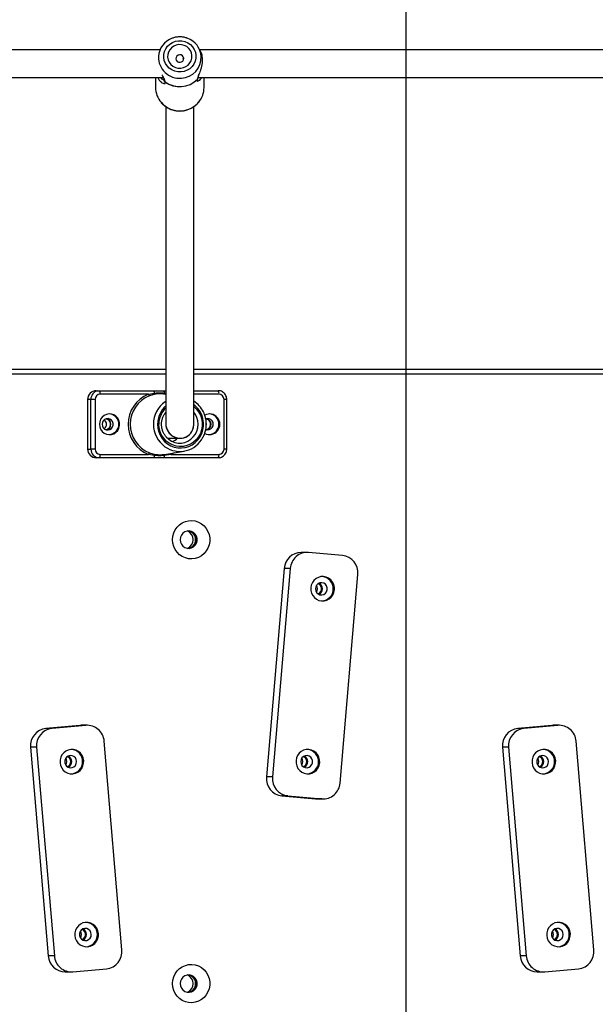
# Model space of a CAD drawing. Units: millimetres. Extents: x 21460 to 30564, y 40910 to 47803.
# Drawn here: x 25986 to 26316, y 45362 to 45926 of the extents above; entities that cross this region are included whole.
import ezdxf

# ---------------------------------------------------------------- set-up
doc = ezdxf.new("R2010")
doc.units = ezdxf.units.MM
doc.header["$LTSCALE"] = 200
doc.layers.add('WYLEWKI_BETONOWE', color=52, linetype='Continuous')

msp = doc.modelspace()

# ---------------------------------------------------------------- linework, layer by layer
at = {"color": 7, "linetype": 'Continuous', "lineweight": 25}
for p, q in [((26066.94, 45910.01), (26066.13, 45908.62)), ((26088.99, 45908.8), (26088.28, 45910.01)), ((26066.17, 45908.7), (25797.18, 45908.7)), ((26357.97, 45908.7), (26089.04, 45908.7)), ((25796.2, 45892.7), (26068.09, 45892.7)), ((26063.71, 45892.7), (26063.71, 45887.06)), ((26088.05, 45892.7), (26359.92, 45892.7)), ((26091.51, 45887.06), (26091.51, 45892.7)), ((26069.59, 45876.09), (26069.59, 45694.3)), ((26085.59, 45693.8), (26085.59, 45876.05)), ((25793.77, 45725.7), (26069.59, 45725.7)), ((26085.59, 45725.7), (26361.42, 45725.7)), ((26029.63, 45713.3), (26031.49, 45713.3)), ((26030.58, 45713.21), (26031.49, 45713.3)), ((26031.49, 45713.3), (26062.67, 45713.3)), ((26068.4, 45713.3), (26069.59, 45713.3)), ((26085.59, 45713.3), (26099.58, 45713.3)), ((26024.77, 45708.3), (26024.77, 45679.8)), ((26026.63, 45708.3), (26024.77, 45708.3)), ((26026.63, 45679.8), (26026.63, 45708.3)), ((26029.04, 45708.3), (26026.63, 45708.3)), ((26029.04, 45708.3), (26029.04, 45679.8)), ((26059.6, 45711.3), (26031.95, 45711.3)), ((26059.6, 45711.3), (26063.11, 45711.95)), ((26063.47, 45711.29), (26060.17, 45710.36)), ((26069.59, 45711.17), (26068.93, 45711.29)), ((26102.96, 45679.8), (26102.96, 45708.3)), ((26104.5, 45679.8), (26104.5, 45708.3)), ((26070.54, 45686.05), (26077.84, 45686.05)), ((26024.77, 45679.8), (26026.63, 45679.8)), ((26029.04, 45679.8), (26026.63, 45679.8)), ((26068.93, 45676.81), (26080.06, 45678.68)), ((26031.49, 45674.8), (26029.63, 45674.8)), ((26062.67, 45674.8), (26031.49, 45674.8)), ((26031.95, 45676.8), (26059.6, 45676.8)), ((26063.11, 45676.14), (26059.6, 45676.8)), ((26060.17, 45677.73), (26063.47, 45676.8)), ((26099.58, 45674.8), (26068.4, 45674.8)), ((26072.4, 45676.8), (26068.84, 45676.14)), ((26072.4, 45676.8), (26100.05, 45676.8)), ((26100.49, 45674.88), (26099.58, 45674.8)), ((26150.62, 45620.61), (26147.14, 45620.61)), ((26170.85, 45618.83), (26151.47, 45620.57)), ((26137.45, 45611.48), (26127.28, 45491.94)), ((26140.93, 45611.48), (26130.76, 45491.94)), ((26140.93, 45611.48), (26137.45, 45611.48)), ((26159.36, 45606.75), (26159.11, 45606.77)), ((26169.52, 45488.45), (26179.69, 45607.99)), ((26020.25, 45521.49), (26000.87, 45519.75)), ((26023.73, 45521.49), (26004.35, 45519.75)), ((26021.1, 45521.53), (26020.25, 45521.49)), ((26023.73, 45521.49), (26020.25, 45521.49)), ((26024.58, 45521.53), (26021.1, 45521.53)), ((26290.84, 45521.49), (26271.46, 45519.75)), ((26294.32, 45521.49), (26274.94, 45519.75)), ((26291.69, 45521.53), (26290.84, 45521.49)), ((26294.32, 45521.49), (26290.84, 45521.49)), ((26295.17, 45521.53), (26291.69, 45521.53)), ((26004.35, 45519.75), (26000.87, 45519.75)), ((26274.94, 45519.75), (26271.46, 45519.75)), ((26044.44, 45392.86), (26034.27, 45512.4)), ((26315.03, 45392.86), (26304.86, 45512.4)), ((25995.51, 45508.91), (25992.03, 45508.91)), ((25992.03, 45508.91), (26002.2, 45389.37)), ((25995.51, 45508.91), (26005.68, 45389.37)), ((26150.93, 45507.67), (26150.68, 45507.69)), ((26266.1, 45508.91), (26262.62, 45508.91)), ((26262.62, 45508.91), (26272.79, 45389.37)), ((26266.1, 45508.91), (26276.27, 45389.37)), ((26130.76, 45491.94), (26127.28, 45491.94)), ((26139.6, 45481.1), (26136.12, 45481.1)), ((26136.12, 45481.1), (26155.5, 45479.36)), ((26139.6, 45481.1), (26158.98, 45479.36)), ((26158.98, 45479.36), (26155.5, 45479.36)), ((26155.5, 45479.36), (26156.35, 45479.32)), ((26156.35, 45479.32), (26159.83, 45479.32)), ((26005.68, 45389.37), (26002.2, 45389.37)), ((26276.27, 45389.37), (26272.79, 45389.37)), ((26011.89, 45380.24), (26015.37, 45380.24)), ((26016.22, 45380.28), (26035.6, 45382.02)), ((26282.48, 45380.24), (26285.96, 45380.24)), ((26286.81, 45380.28), (26306.19, 45382.02))]:
    msp.add_line(p, q, dxfattribs=at)
at = {"color": 1, "linetype": 'Continuous', "lineweight": 25}
for p, q in [((26069.59, 45722.7), (25793.77, 45722.7)), ((26361.42, 45722.7), (26085.59, 45722.7)), ((26068.84, 45711.95), (26069.59, 45711.81)), ((26100.05, 45711.3), (26085.59, 45711.3)), ((26104.5, 45708.3), (26102.96, 45708.3)), ((26104.5, 45679.8), (26102.96, 45679.8)), ((26074.4, 45677.72), (26072.4, 45676.8))]:
    msp.add_line(p, q, dxfattribs=at)
at = {"color": 7, "linetype": 'Continuous', "lineweight": 25, "flags": 128}
for points in [[(26076.92, 45913.81), (26078.74, 45913.77), (26080.51, 45913.39), (26082.17, 45912.68), (26083.66, 45911.67), (26084.91, 45910.4), (26085.89, 45908.92), (26086.54, 45907.29), (26086.86, 45905.56), (26086.81, 45903.81), (26086.42, 45902.09), (26085.68, 45900.49), (26084.64, 45899.05), (26083.32, 45897.84), (26081.79, 45896.9), (26080.09, 45896.27), (26078.3, 45895.97), (26076.49, 45896.01), (26074.71, 45896.39), (26073.05, 45897.1), (26071.56, 45898.11), (26070.31, 45899.38), (26069.33, 45900.86), (26068.68, 45902.49), (26068.36, 45904.22), (26068.41, 45905.98), (26068.8, 45907.69), (26069.54, 45909.29), (26070.58, 45910.73), (26071.9, 45911.94), (26073.43, 45912.88), (26075.13, 45913.51), (26076.92, 45913.81)], [(26077.09, 45911.63), (26075.55, 45911.35), (26074.11, 45910.74), (26072.85, 45909.84), (26071.83, 45908.7), (26071.09, 45907.36), (26070.69, 45905.9), (26070.63, 45904.39), (26070.92, 45902.9), (26071.55, 45901.51), (26072.48, 45900.3), (26073.67, 45899.31), (26075.05, 45898.6), (26076.57, 45898.21), (26078.13, 45898.15), (26079.67, 45898.44), (26081.11, 45899.04), (26082.37, 45899.94), (26083.39, 45901.09), (26084.13, 45902.42), (26084.53, 45903.88), (26084.59, 45905.4), (26084.3, 45906.88), (26083.67, 45908.27), (26082.74, 45909.49), (26081.55, 45910.47), (26080.17, 45911.18), (26078.65, 45911.57), (26077.09, 45911.63)], [(26077.44, 45905.81), (26076.6, 45905.58), (26075.91, 45905.06), (26075.47, 45904.32), (26075.37, 45903.48), (26075.6, 45902.67), (26076.14, 45902), (26076.91, 45901.58), (26077.78, 45901.48), (26078.62, 45901.71), (26079.32, 45902.23), (26079.75, 45902.97), (26079.85, 45903.81), (26079.62, 45904.62), (26079.08, 45905.29), (26078.31, 45905.71), (26077.44, 45905.81)], [(26069.17, 45706.98), (26069.38, 45707.12), (26069.59, 45707.26)], [(26069.7, 45686.92), (26069.83, 45686.77), (26071.26, 45685.43), (26072.91, 45684.38), (26074.72, 45683.66), (26076.62, 45683.29), (26078.56, 45683.29), (26080.47, 45683.66), (26082.28, 45684.38), (26083.92, 45685.43), (26085.36, 45686.77), (26086.53, 45688.36), (26087.39, 45690.14), (26087.92, 45692.06), (26088.1, 45694.05), (26087.92, 45696.03), (26087.39, 45697.95), (26086.53, 45699.73), (26085.59, 45701.05)], [(26031.52, 45694.05), (26031.7, 45692.57), (26032.23, 45691.18), (26033.08, 45689.97), (26034.2, 45689.02), (26035.52, 45688.39), (26036.94, 45688.11), (26038.39, 45688.2), (26039.77, 45688.66), (26040.99, 45689.46), (26041.99, 45690.55), (26042.69, 45691.86), (26043.05, 45693.3), (26043.05, 45694.79), (26042.69, 45696.24), (26041.99, 45697.54), (26040.99, 45698.63), (26039.77, 45699.43), (26038.39, 45699.89), (26036.94, 45699.98), (26035.52, 45699.7), (26034.2, 45699.07), (26033.08, 45698.12), (26032.23, 45696.91), (26031.7, 45695.53), (26031.52, 45694.05)], [(26033.05, 45694.05), (26033.22, 45692.99), (26033.72, 45692.05), (26034.48, 45691.33), (26035.44, 45690.9), (26036.48, 45690.81), (26037.48, 45691.07), (26038.36, 45691.66), (26038.99, 45692.5), (26039.33, 45693.51), (26039.33, 45694.58), (26038.99, 45695.59), (26038.36, 45696.44), (26037.48, 45697.02), (26036.48, 45697.29), (26035.44, 45697.2), (26034.48, 45696.77), (26033.72, 45696.04), (26033.22, 45695.1), (26033.05, 45694.05)], [(26092.98, 45694.05), (26092.8, 45695.07), (26092.76, 45695.17)], [(26092.8, 45693.01), (26092.8, 45693.02), (26092.98, 45694.05)], [(26073.42, 45627.9), (26073.59, 45629.86), (26074.1, 45631.76), (26074.94, 45633.54), (26076.06, 45635.13), (26077.45, 45636.5), (26079.05, 45637.58), (26080.81, 45638.36), (26082.68, 45638.8), (26084.6, 45638.89), (26086.5, 45638.62), (26088.33, 45638.01), (26090.02, 45637.08), (26091.52, 45635.85), (26092.78, 45634.36), (26093.76, 45632.67), (26094.44, 45630.82), (26094.78, 45628.88), (26094.78, 45626.91), (26094.44, 45624.97), (26093.76, 45623.12), (26092.78, 45621.43), (26091.52, 45619.95), (26090.02, 45618.72), (26088.33, 45617.78), (26086.5, 45617.17), (26084.6, 45616.91), (26082.68, 45617), (26080.81, 45617.43), (26079.05, 45618.21), (26077.45, 45619.3), (26076.06, 45620.66), (26074.94, 45622.25), (26074.1, 45624.03), (26073.59, 45625.93), (26073.42, 45627.9)], [(26077.87, 45627.9), (26078.05, 45626.55), (26078.57, 45625.3), (26079.41, 45624.24), (26080.49, 45623.46), (26081.74, 45623), (26083.06, 45622.91), (26084.36, 45623.18), (26085.53, 45623.81), (26086.5, 45624.74), (26087.19, 45625.9), (26087.55, 45627.22), (26087.55, 45628.58), (26087.19, 45629.89), (26086.5, 45631.05), (26085.53, 45631.98), (26084.36, 45632.61), (26083.06, 45632.88), (26081.74, 45632.79), (26080.49, 45632.34), (26079.41, 45631.55), (26078.57, 45630.49), (26078.05, 45629.25), (26077.87, 45627.9)], [(26160.06, 45606.75), (26158.53, 45606.71), (26157.05, 45606.32), (26155.7, 45605.61), (26154.53, 45604.6), (26153.61, 45603.35), (26152.98, 45601.92), (26152.68, 45600.39), (26152.72, 45598.82), (26153.09, 45597.3), (26153.79, 45595.9), (26154.77, 45594.7), (26155.98, 45593.76), (26157.37, 45593.11), (26158.87, 45592.8), (26160.39, 45592.84), (26161.87, 45593.23), (26163.23, 45593.94), (26164.4, 45594.95), (26165.32, 45596.2), (26165.94, 45597.63), (26166.25, 45599.17), (26166.21, 45600.73), (26165.83, 45602.25), (26165.14, 45603.65), (26164.16, 45604.85), (26162.94, 45605.79), (26161.55, 45606.44), (26160.06, 45606.75)], [(26159.06, 45603.26), (26157.95, 45603.17), (26156.92, 45602.71), (26156.09, 45601.94), (26155.55, 45600.93), (26155.36, 45599.79), (26155.54, 45598.65), (26156.07, 45597.64), (26156.89, 45596.85), (26157.92, 45596.39), (26159.03, 45596.29), (26160.12, 45596.56), (26161.06, 45597.19), (26161.75, 45598.1), (26162.12, 45599.18), (26162.13, 45600.34), (26161.77, 45601.43), (26161.08, 45602.34), (26160.15, 45602.97), (26159.06, 45603.26)], [(26156.58, 45599.78), (26156.41, 45600.8), (26155.92, 45601.69)], [(26155.92, 45597.86), (26156.41, 45598.75), (26156.58, 45599.78)], [(26015.14, 45507.67), (26013.65, 45507.36), (26012.26, 45506.71), (26011.04, 45505.77), (26010.06, 45504.57), (26009.37, 45503.17), (26008.99, 45501.65), (26008.95, 45500.09), (26009.25, 45498.55), (26009.88, 45497.12), (26010.8, 45495.87), (26011.97, 45494.86), (26013.33, 45494.15), (26014.8, 45493.76), (26016.33, 45493.72), (26017.82, 45494.03), (26019.21, 45494.68), (26020.43, 45495.62), (26021.41, 45496.83), (26022.1, 45498.22), (26022.48, 45499.74), (26022.52, 45501.31), (26022.22, 45502.84), (26021.59, 45504.27), (26020.67, 45505.52), (26019.5, 45506.53), (26018.14, 45507.24), (26016.67, 45507.63), (26015.14, 45507.67)], [(26014.74, 45504.18), (26013.66, 45503.89), (26012.72, 45503.26), (26012.04, 45502.35), (26011.68, 45501.26), (26011.68, 45500.1), (26012.05, 45499.02), (26012.74, 45498.11), (26013.69, 45497.48), (26014.77, 45497.21), (26015.89, 45497.31), (26016.91, 45497.77), (26017.74, 45498.56), (26018.26, 45499.57), (26018.44, 45500.71), (26018.25, 45501.85), (26017.72, 45502.86), (26016.89, 45503.63), (26015.86, 45504.09), (26014.74, 45504.18)], [(26151.62, 45507.67), (26150.1, 45507.63), (26148.62, 45507.24), (26147.27, 45506.53), (26146.1, 45505.52), (26145.18, 45504.27), (26144.55, 45502.84), (26144.25, 45501.31), (26144.29, 45499.74), (26144.66, 45498.22), (26145.36, 45496.83), (26146.34, 45495.62), (26147.55, 45494.68), (26148.94, 45494.03), (26150.44, 45493.72), (26151.96, 45493.76), (26153.44, 45494.15), (26154.8, 45494.86), (26155.96, 45495.87), (26156.88, 45497.12), (26157.51, 45498.55), (26157.81, 45500.09), (26157.78, 45501.65), (26157.4, 45503.17), (26156.7, 45504.57), (26155.72, 45505.77), (26154.51, 45506.71), (26153.12, 45507.36), (26151.62, 45507.67)], [(26150.63, 45504.18), (26149.51, 45504.09), (26148.49, 45503.63), (26147.66, 45502.86), (26147.12, 45501.85), (26146.93, 45500.71), (26147.11, 45499.57), (26147.64, 45498.56), (26148.46, 45497.77), (26149.48, 45497.31), (26150.6, 45497.21), (26151.69, 45497.48), (26152.63, 45498.11), (26153.32, 45499.02), (26153.69, 45500.1), (26153.7, 45501.26), (26153.34, 45502.35), (26152.65, 45503.26), (26151.72, 45503.89), (26150.63, 45504.18)], [(26285.73, 45507.67), (26284.24, 45507.36), (26282.85, 45506.71), (26281.63, 45505.77), (26280.65, 45504.57), (26279.96, 45503.17), (26279.58, 45501.65), (26279.54, 45500.09), (26279.85, 45498.55), (26280.47, 45497.12), (26281.39, 45495.87), (26282.56, 45494.86), (26283.92, 45494.15), (26285.4, 45493.76), (26286.92, 45493.72), (26288.41, 45494.03), (26289.8, 45494.68), (26291.02, 45495.62), (26292, 45496.83), (26292.7, 45498.22), (26293.07, 45499.74), (26293.11, 45501.31), (26292.81, 45502.84), (26292.18, 45504.27), (26291.26, 45505.52), (26290.09, 45506.53), (26288.74, 45507.24), (26287.26, 45507.63), (26285.73, 45507.67)], [(26285.33, 45504.18), (26284.25, 45503.89), (26283.31, 45503.26), (26282.63, 45502.35), (26282.27, 45501.26), (26282.28, 45500.1), (26282.64, 45499.02), (26283.34, 45498.11), (26284.28, 45497.48), (26285.37, 45497.21), (26286.48, 45497.31), (26287.51, 45497.77), (26288.33, 45498.56), (26288.86, 45499.57), (26289.04, 45500.71), (26288.85, 45501.85), (26288.31, 45502.86), (26287.48, 45503.63), (26286.45, 45504.09), (26285.33, 45504.18)], [(26012.86, 45500.7), (26012.68, 45501.72), (26012.19, 45502.61)], [(26012.19, 45498.78), (26012.68, 45499.67), (26012.86, 45500.7)], [(26148.15, 45500.7), (26147.98, 45501.72), (26147.48, 45502.61)], [(26147.48, 45498.78), (26147.98, 45499.67), (26148.15, 45500.7)], [(26283.45, 45500.7), (26283.27, 45501.72), (26282.78, 45502.61)], [(26282.78, 45498.78), (26283.27, 45499.67), (26283.45, 45500.7)], [(26023.57, 45408.59), (26022.08, 45408.28), (26020.69, 45407.64), (26019.47, 45406.69), (26018.49, 45405.49), (26017.8, 45404.09), (26017.42, 45402.57), (26017.38, 45401.01), (26017.69, 45399.47), (26018.31, 45398.04), (26019.23, 45396.79), (26020.4, 45395.78), (26021.76, 45395.07), (26023.24, 45394.68), (26024.76, 45394.64), (26026.25, 45394.95), (26027.64, 45395.6), (26028.86, 45396.55), (26029.84, 45397.75), (26030.54, 45399.14), (26030.91, 45400.66), (26030.95, 45402.23), (26030.65, 45403.76), (26030.02, 45405.19), (26029.1, 45406.44), (26027.93, 45407.45), (26026.58, 45408.16), (26025.1, 45408.55), (26023.57, 45408.59)], [(26294.17, 45408.59), (26292.67, 45408.28), (26291.28, 45407.64), (26290.07, 45406.69), (26289.09, 45405.49), (26288.39, 45404.09), (26288.01, 45402.57), (26287.98, 45401.01), (26288.28, 45399.47), (26288.9, 45398.04), (26289.83, 45396.79), (26290.99, 45395.78), (26292.35, 45395.07), (26293.83, 45394.68), (26295.35, 45394.64), (26296.85, 45394.95), (26298.24, 45395.6), (26299.45, 45396.55), (26300.43, 45397.75), (26301.13, 45399.14), (26301.5, 45400.66), (26301.54, 45402.23), (26301.24, 45403.76), (26300.61, 45405.19), (26299.69, 45406.44), (26298.52, 45407.45), (26297.17, 45408.16), (26295.69, 45408.55), (26294.17, 45408.59)], [(26023.17, 45405.1), (26022.09, 45404.82), (26021.15, 45404.18), (26020.47, 45403.27), (26020.11, 45402.18), (26020.12, 45401.03), (26020.48, 45399.94), (26021.18, 45399.03), (26022.12, 45398.41), (26023.21, 45398.13), (26024.32, 45398.23), (26025.35, 45398.7), (26026.17, 45399.48), (26026.7, 45400.5), (26026.88, 45401.63), (26026.69, 45402.77), (26026.15, 45403.78), (26025.32, 45404.56), (26024.29, 45405.01), (26023.17, 45405.1)], [(26021.29, 45401.62), (26021.11, 45402.64), (26020.62, 45403.53)], [(26293.77, 45405.1), (26292.68, 45404.82), (26291.75, 45404.18), (26291.06, 45403.27), (26290.7, 45402.18), (26290.71, 45401.03), (26291.08, 45399.94), (26291.77, 45399.03), (26292.71, 45398.41), (26293.8, 45398.13), (26294.91, 45398.23), (26295.94, 45398.7), (26296.76, 45399.48), (26297.29, 45400.5), (26297.47, 45401.63), (26297.28, 45402.77), (26296.74, 45403.78), (26295.91, 45404.56), (26294.88, 45405.01), (26293.77, 45405.1)], [(26291.88, 45401.62), (26291.7, 45402.64), (26291.21, 45403.53)], [(26020.62, 45399.71), (26021.11, 45400.59), (26021.29, 45401.62)], [(26291.21, 45399.71), (26291.7, 45400.59), (26291.88, 45401.62)], [(26073.42, 45373.5), (26073.59, 45375.46), (26074.1, 45377.36), (26074.94, 45379.14), (26076.06, 45380.73), (26077.45, 45382.1), (26079.05, 45383.18), (26080.81, 45383.96), (26082.68, 45384.4), (26084.6, 45384.49), (26086.5, 45384.22), (26088.33, 45383.61), (26090.02, 45382.68), (26091.52, 45381.45), (26092.78, 45379.96), (26093.76, 45378.27), (26094.44, 45376.42), (26094.78, 45374.48), (26094.78, 45372.51), (26094.44, 45370.57), (26093.76, 45368.72), (26092.78, 45367.03), (26091.52, 45365.55), (26090.02, 45364.32), (26088.33, 45363.38), (26086.5, 45362.77), (26084.6, 45362.51), (26082.68, 45362.6), (26080.81, 45363.03), (26079.05, 45363.81), (26077.45, 45364.9), (26076.06, 45366.26), (26074.94, 45367.85), (26074.1, 45369.63), (26073.59, 45371.53), (26073.42, 45373.5)], [(26077.87, 45373.5), (26078.05, 45372.15), (26078.57, 45370.9), (26079.41, 45369.84), (26080.49, 45369.06), (26081.74, 45368.6), (26083.06, 45368.51), (26084.36, 45368.78), (26085.53, 45369.41), (26086.5, 45370.34), (26087.19, 45371.5), (26087.55, 45372.82), (26087.55, 45374.18), (26087.19, 45375.49), (26086.5, 45376.65), (26085.53, 45377.58), (26084.36, 45378.21), (26083.06, 45378.48), (26081.74, 45378.39), (26080.49, 45377.94), (26079.41, 45377.15), (26078.57, 45376.09), (26078.05, 45374.85), (26077.87, 45373.5)]]:
    msp.add_lwpolyline(points, dxfattribs=at)
at = {"color": 1, "linetype": 'Continuous', "lineweight": 25, "flags": 128}
for points in [[(26064.85, 45694.05), (26065.02, 45691.87), (26065.53, 45689.75), (26066.36, 45687.74), (26067.5, 45685.89), (26068.91, 45684.26), (26070.56, 45682.87), (26072.4, 45681.78), (26074.38, 45681.01), (26076.46, 45680.57), (26078.59, 45680.48), (26080.7, 45680.75), (26082.74, 45681.35), (26084.66, 45682.29), (26086.41, 45683.53), (26087.94, 45685.04), (26089.22, 45686.79), (26090.21, 45688.73), (26090.88, 45690.8), (26091.22, 45692.95), (26091.22, 45695.14), (26090.88, 45697.29), (26090.21, 45699.37), (26089.22, 45701.3), (26087.94, 45703.05), (26086.41, 45704.56), (26085.59, 45705.19)], [(26085.59, 45704.24), (26087.05, 45702.9), (26088.37, 45701.21), (26089.4, 45699.32), (26090.11, 45697.27), (26090.46, 45695.13), (26090.46, 45692.96), (26090.11, 45690.82), (26089.4, 45688.77), (26088.37, 45686.88), (26087.05, 45685.19), (26085.46, 45683.75), (26083.66, 45682.62), (26081.7, 45681.81), (26079.64, 45681.35), (26077.53, 45681.26), (26075.43, 45681.53), (26073.41, 45682.17), (26071.53, 45683.15), (26069.83, 45684.44), (26068.37, 45686), (26067.19, 45687.8), (26066.32, 45689.78), (26065.78, 45691.88), (26065.61, 45694.05), (26065.61, 45694.05)]]:
    msp.add_lwpolyline(points, dxfattribs=at)
at = {"color": 7, "linetype": 'Continuous', "lineweight": 25}
for centre, radius, start, end in [((26077.2, 45904.09), 11.85, 109.4414, 176.7176), ((26078.02, 45904.09), 11.84, 3.3117, 70.7462), ((26069.68, 45891.12), 1, 184.1567, 208.0737), ((26077.6, 45901.8), 14.24, 233.1961, 315.0751), ((26077.6, 45901.77), 14.25, 233.1956, 315.0757), ((26069.26, 45890.35), 0.19, 166.3252, 178.8967), ((26087.54, 45891.7), 0.155, 1.2543, 16.4787), ((26086.97, 45892.37), 1, 336.7518, 358.8932), ((26076.85, 45887.1), 13.14, 180.1465, 220.5629), ((26078.4, 45887.09), 13.11, 320.1518, 359.9024), ((26029.7, 45708.36), 4.93, 90.8028, 180.78), ((26029.45, 45711.77), 2.55, 349.2973, 36.8109), ((26061.49, 45712.17), 1.63, 352.3248, 43.7634), ((26067.22, 45712.17), 1.63, 352.3416, 43.7467), ((26097.54, 45711.77), 2.55, 349.2973, 36.8109), ((26032, 45708.34), 2.96, 90.8037, 180.7793), ((26066.62, 45694.05), 18.63, 112.1626, 247.8374), ((26066.81, 45694.05), 17.62, 112.1619, 247.8381), ((26061.35, 45711.72), 1.8, 193.6884, 229.0792), ((26064.01, 45712.02), 0.909, 184.4933, 233.5063), ((26069.73, 45711.69), 0.921, 163.72, 205.8292), ((26077.29, 45694.3), 15.41, 26.238, 57.3862), ((26100, 45708.34), 2.96, 359.2183, 89.1986), ((26032.57, 45694.06), 3.02, 359.7295, 56.5017), ((26034.95, 45694.09), 2.95, 359.0648, 89.3524), ((26034.9, 45694.05), 3.26, 282.4184, 77.5816), ((26036.71, 45694.05), 5.96, 273.49, 86.51), ((26094.67, 45694.05), 5.9, 241.7954, 118.0419), ((26092.34, 45694.09), 2.95, 359.0648, 89.3524), ((26093.58, 45694.05), 3.23, 250.2474, 110.0515), ((26092.29, 45694.05), 3.26, 282.4184, 77.5816), ((26094.1, 45694.05), 5.96, 273.4913, 86.5087), ((26032.57, 45694.03), 3.02, 303.4983, 0.2705), ((26034.94, 45694), 2.96, 270.7777, 0.8054), ((26092.34, 45694), 2.96, 270.7777, 0.8054), ((26077.63, 45693.43), 14.94, 235.1746, 332.6826), ((26069.16, 45693.7), 10.47, 294.0222, 313.0416), ((26029.7, 45679.73), 4.93, 179.2201, 269.1969), ((26031.56, 45679.73), 4.93, 179.2201, 269.1969), ((26032, 45679.76), 2.96, 179.2207, 269.1963), ((26100, 45679.76), 2.96, 270.8014, 0.7817), ((26029.45, 45676.32), 2.55, 323.1899, 10.7021), ((26061.35, 45676.37), 1.8, 130.9208, 166.3116), ((26061.49, 45675.92), 1.63, 316.2376, 7.6742), ((26064.01, 45676.07), 0.909, 126.4904, 175.51), ((26067.22, 45675.92), 1.63, 316.2543, 7.6574), ((26069.73, 45676.4), 0.921, 154.1694, 196.2815), ((26097.54, 45676.32), 2.55, 323.1899, 10.7021), ((26079.8, 45627.9), 5.46, 293.806, 66.194), ((26081.73, 45627.96), 4.94, 359.2371, 83.7183), ((26081.73, 45627.83), 4.94, 276.2819, 0.7628), ((26147.26, 45610.78), 9.83, 90.6674, 175.911), ((26150.72, 45610.79), 9.81, 85.6073, 175.9552), ((26169.82, 45608.96), 9.92, 354.4173, 84.0275), ((26158.61, 45599.78), 7.01, 274.1322, 83.8519), ((26155.92, 45599.8), 2.99, 359.4645, 72.3267), ((26155.92, 45599.75), 2.99, 287.6734, 0.5353), ((26155.86, 45599.78), 3.53, 295.3403, 64.6597), ((26024.48, 45511.71), 9.81, 4.0443, 94.3929), ((26295.07, 45511.71), 9.81, 4.0446, 94.3928), ((26001.9, 45509.88), 9.92, 95.9719, 185.583), ((26005.38, 45509.88), 9.92, 95.9719, 185.583), ((26272.5, 45509.88), 9.92, 95.9724, 185.5824), ((26275.97, 45509.88), 9.92, 95.9724, 185.5824), ((26012.19, 45500.72), 2.99, 359.4623, 72.329), ((26012.13, 45500.7), 3.54, 295.3556, 64.6444), ((26014.88, 45500.7), 7.01, 274.1068, 85.8932), ((26147.48, 45500.72), 2.99, 359.4623, 72.329), ((26147.43, 45500.7), 3.53, 295.3397, 64.6603), ((26150.18, 45500.7), 7.01, 274.132, 83.8521), ((26282.78, 45500.72), 2.99, 359.4646, 72.3267), ((26282.73, 45500.7), 3.54, 295.3561, 64.6439), ((26285.48, 45500.7), 7.01, 274.107, 85.893), ((26012.19, 45500.67), 2.99, 287.671, 0.5377), ((26147.48, 45500.67), 2.99, 287.671, 0.5377), ((26282.78, 45500.67), 2.99, 287.6733, 0.5354), ((26137.15, 45490.97), 9.92, 174.4169, 264.0279), ((26140.63, 45490.97), 9.92, 174.4176, 264.0276), ((26159.73, 45489.14), 9.81, 265.6072, 355.9553), ((26023.32, 45401.62), 7.01, 274.1075, 85.8925), ((26293.91, 45401.62), 7.01, 274.1072, 85.8928), ((26020.62, 45401.65), 2.99, 359.4624, 72.3289), ((26020.57, 45401.62), 3.53, 295.3544, 64.6456), ((26291.21, 45401.65), 2.99, 359.4624, 72.3289), ((26291.16, 45401.62), 3.53, 295.355, 64.645), ((26020.62, 45401.59), 2.99, 287.671, 0.5378), ((26291.21, 45401.59), 2.99, 287.671, 0.5378), ((26034.57, 45391.89), 9.92, 275.9727, 5.5829), ((26305.16, 45391.89), 9.92, 275.9728, 5.5823), ((26012.01, 45390.07), 9.83, 184.0885, 269.3331), ((26015.47, 45390.06), 9.81, 184.0443, 274.3929), ((26282.6, 45390.07), 9.83, 184.0888, 269.3327), ((26286.06, 45390.06), 9.81, 184.0447, 274.3928), ((26079.84, 45373.54), 5.4, 359.5134, 66.4006), ((26081.73, 45373.56), 4.94, 359.2372, 83.7181), ((26079.83, 45373.46), 5.41, 293.6703, 0.4155), ((26081.73, 45373.43), 4.94, 276.2817, 0.7629)]:
    msp.add_arc(centre, radius, start, end, dxfattribs=at)
at = {"color": 1, "linetype": 'Continuous', "lineweight": 25}
for centre, radius, start, end in [((26077.42, 45904.42), 12.05, 178.378, 275.2508), ((26077.89, 45904.36), 11.96, 273.0299, 1.9691), ((26077.57, 45887.77), 14.12, 220.7499, 274.3882), ((26077.71, 45887.67), 14.02, 273.8475, 320.1175), ((26031.58, 45708.35), 4.96, 101.6912, 180.6737), ((26078.24, 45694.05), 15.8, 125.0629, 234.6296), ((26078.56, 45694.1), 13.71, 130.8571, 180.2078), ((26078.56, 45694.09), 12.95, 133.8012, 180.1735), ((26075.58, 45678.02), 3.4, 191.0627, 201.0001)]:
    msp.add_arc(centre, radius, start, end, dxfattribs=at)
at = {"color": 7, "linetype": 'Continuous', "lineweight": 25}
for start_param, end_param in [(0.76972, 3.07842), (0.76972, 3.911313), (3.07842, 3.911313)]:
    msp.add_ellipse((26077.59, 45694.05), major_axis=(-5.74, 5.74), ratio=0.969125, start_param=start_param, end_param=end_param, dxfattribs=at)
for points, knots in [([(26076.7, 45916.02), (26076.31, 45915.98), (26075.27, 45915.87), (26074.11, 45915.62), (26073.4, 45915.31), (26073.29, 45915.26)], [0, 0, 0, 0, 0.335254, 0.897953, 1, 1, 1, 1]), ([(26081.89, 45915.27), (26081.77, 45915.33), (26081.04, 45915.64), (26079.6, 45915.93), (26077.98, 45916.08), (26077.01, 45916.04), (26076.7, 45916.02)], [0, 0, 0, 0, 0.079492, 0.451819, 0.824661, 1, 1, 1, 1]), ([(26089.42, 45907.8), (26089.39, 45907.87), (26089.31, 45908.11), (26089.18, 45908.41), (26089.04, 45908.7), (26088.98, 45908.81), (26088.95, 45908.86)], [0, 0, 0, 0, 0.20389, 0.69639, 0.869362, 1, 1, 1, 1]), ([(26079.79, 45903.13), (26079.77, 45903.25), (26079.73, 45903.55), (26079.56, 45903.78), (26079.45, 45903.91)], [0, 0, 0, 0, 0.430114, 1, 1, 1, 1]), ([(26067.7, 45893.5), (26067.91, 45893.1), (26068.41, 45892.12), (26068.59, 45891.42), (26068.69, 45891.01)], [0, 0, 0, 0, 0.410157, 1, 1, 1, 1]), ([(26087.96, 45892.32), (26088.04, 45892.76), (26088.16, 45893.5), (26088.54, 45894.54), (26088.7, 45894.95)], [0, 0, 0, 0, 0.602725, 1, 1, 1, 1]), ([(26066.9, 45878.49), (26066.94, 45878.44), (26067.38, 45877.84), (26068.47, 45876.87), (26070.13, 45875.63), (26071.99, 45874.68), (26073.97, 45874), (26076.04, 45873.61), (26078.15, 45873.54), (26080.24, 45873.77), (26082.27, 45874.31), (26084.21, 45875.13), (26085.98, 45876.24), (26087.41, 45877.41), (26088.13, 45878.29), (26088.42, 45878.64)], [0, 0, 0, 0, 0.007605, 0.092474, 0.177427, 0.262467, 0.347593, 0.432786, 0.518041, 0.603332, 0.688642, 0.773937, 0.859205, 0.944419, 1, 1, 1, 1]), ([(26062.67, 45713.3), (26063.22, 45713.3), (26064.88, 45713.3), (26066.79, 45713.3), (26068.15, 45713.3), (26068.4, 45713.3)], [0, 0, 0, 0, 0.2873775, 0.8691917, 1, 1, 1, 1]), ([(26104.5, 45708.3), (26104.49, 45708.57), (26104.45, 45709.27), (26104.12, 45710.35), (26103.47, 45711.45), (26102.57, 45712.34), (26101.48, 45712.97), (26100.45, 45713.26), (26099.81, 45713.29), (26099.58, 45713.3)], [0, 0, 0, 0, 0.106452, 0.26781, 0.429528, 0.591103, 0.752277, 0.912925, 1, 1, 1, 1]), ([(26063.11, 45711.95), (26064.4, 45712.05), (26066.31, 45712.19), (26068.23, 45712.01), (26068.84, 45711.95)], [0, 0, 0, 0, 0.679622, 1, 1, 1, 1]), ([(26068.9, 45711.29), (26068, 45711.4), (26066.17, 45711.63), (26064.38, 45711.41), (26063.47, 45711.29)], [0, 0, 0, 0, 0.492529, 1, 1, 1, 1]), ([(26090.94, 45686.59), (26090.95, 45686.61), (26091.35, 45687.26), (26091.9, 45688.67), (26092.52, 45690.79), (26092.81, 45693), (26092.81, 45695.23), (26092.48, 45697.43), (26091.93, 45699.41), (26091.37, 45700.58), (26091.13, 45701.08)], [0, 0, 0, 0, 0.004593, 0.151707, 0.29891, 0.446191, 0.593531, 0.740908, 0.888289, 1, 1, 1, 1]), ([(26069.82, 45686.83), (26069.82, 45686.83), (26069.38, 45687.26), (26068.71, 45688.3), (26067.87, 45689.93), (26067.34, 45691.71), (26067.16, 45693.1), (26067.14, 45694.18), (26067.18, 45695.26), (26067.42, 45696.77), (26068.03, 45698.51), (26068.75, 45699.92), (26069.36, 45700.66), (26069.59, 45700.93)], [0, 0, 0, 0, 0.0010911, 0.1212471, 0.2412194, 0.3610388, 0.4807372, 0.5133284, 0.57138, 0.6908577, 0.8104397, 0.9300612, 1, 1, 1, 1]), ([(26100.51, 45674.9), (26100.88, 45674.99), (26101.65, 45675.19), (26102.68, 45675.85), (26103.55, 45676.75), (26104.16, 45677.85), (26104.46, 45678.89), (26104.49, 45679.55), (26104.5, 45679.8)], [0, 0, 0, 0, 0.166371, 0.347877, 0.529555, 0.71169, 0.894424, 1, 1, 1, 1]), ([(26068.4, 45674.8), (26067.85, 45674.8), (26066.2, 45674.8), (26064.28, 45674.8), (26062.92, 45674.8), (26062.67, 45674.8)], [0, 0, 0, 0, 0.287373, 0.869204, 1, 1, 1, 1]), ([(26068.84, 45676.14), (26067.53, 45676.05), (26065.61, 45675.91), (26063.71, 45676.08), (26063.11, 45676.14)], [0, 0, 0, 0, 0.679641, 1, 1, 1, 1]), ([(26063.47, 45676.8), (26064.35, 45676.69), (26066.14, 45676.46), (26067.97, 45676.69), (26068.9, 45676.8)], [0, 0, 0, 0, 0.492523, 1, 1, 1, 1]), ([(26082.44, 45632.9), (26082.85, 45632.84), (26083.91, 45632.7), (26085.34, 45631.61), (26086.51, 45629.92), (26086.66, 45628.57), (26086.73, 45627.9)], [0, 0, 0, 0, 0.172723, 0.448489, 0.724241, 1, 1, 1, 1]), ([(26086.73, 45627.9), (26086.66, 45627.22), (26086.51, 45625.87), (26085.34, 45624.18), (26083.91, 45623.09), (26082.85, 45622.95), (26082.44, 45622.89)], [0, 0, 0, 0, 0.27576, 0.551512, 0.827277, 1, 1, 1, 1]), ([(26082.44, 45378.5), (26082.85, 45378.44), (26083.91, 45378.3), (26085.34, 45377.21), (26086.51, 45375.52), (26086.66, 45374.17), (26086.73, 45373.5)], [0, 0, 0, 0, 0.1727229, 0.4484881, 0.7242397, 1, 1, 1, 1]), ([(26086.73, 45373.5), (26086.66, 45372.82), (26086.51, 45371.47), (26085.34, 45369.78), (26083.91, 45368.69), (26082.85, 45368.55), (26082.44, 45368.49)], [0, 0, 0, 0, 0.2757588, 0.5515109, 0.8272766, 1, 1, 1, 1])]:
    msp.add_open_spline(points, degree=3, knots=knots, dxfattribs=at)
at = {"color": 1, "linetype": 'Continuous', "lineweight": 25}
for points, knots in [([(26088.9, 45908.75), (26089.19, 45908.29), (26089.73, 45907.43), (26090.2, 45905.7), (26090.46, 45903.97), (26090.48, 45902.12), (26090.29, 45900.27), (26089.91, 45898.47), (26089.23, 45896.24), (26088.43, 45894.25), (26087.81, 45892.62), (26087.73, 45892.03), (26087.68, 45891.75)], [0, 0, 0, 0, 0.109184, 0.200626, 0.291641, 0.382627, 0.473974, 0.563579, 0.65389, 0.829078, 0.917893, 1, 1, 1, 1]), ([(26067.26, 45894.35), (26067.37, 45894.13), (26067.73, 45893.43), (26068.3, 45892.39), (26068.88, 45891.25), (26069.01, 45890.68), (26069.07, 45890.4)], [0, 0, 0, 0, 0.133969, 0.424248, 0.723368, 1, 1, 1, 1]), ([(26064.92, 45892.7), (26065.22, 45892.19), (26065.84, 45891.16), (26066.98, 45890.11), (26068.08, 45889.45), (26068.97, 45889.26), (26069.46, 45889.49), (26069.2, 45890.07), (26069.07, 45890.36)], [0, 0, 0, 0, 0.166377, 0.337951, 0.512519, 0.672971, 0.836546, 1, 1, 1, 1]), ([(26066.56, 45892.7), (26066.62, 45892.63), (26066.77, 45892.46), (26066.93, 45892.31), (26067.11, 45892.15), (26067.44, 45891.87), (26067.93, 45891.54), (26068.38, 45891.31), (26068.58, 45891.25), (26068.62, 45891.23)], [0, 0, 0, 0, 0.090641, 0.221407, 0.236112, 0.353438, 0.680493, 0.932891, 1, 1, 1, 1]), ([(26068.7, 45891.04), (26068.71, 45890.97), (26068.72, 45890.8), (26068.86, 45890.57), (26069.01, 45890.45), (26069.07, 45890.4)], [0, 0, 0, 0, 0.283512, 0.682118, 1, 1, 1, 1]), ([(26069.07, 45890.36), (26068.99, 45890.42), (26068.87, 45890.52), (26068.81, 45890.65), (26068.79, 45890.69)], [0, 0, 0, 0, 0.688784, 1, 1, 1, 1]), ([(26087.69, 45891.7), (26087.58, 45891.4), (26087.34, 45890.78), (26087.78, 45890.61), (26088.54, 45890.94), (26089.39, 45891.63), (26089.89, 45892.38), (26090.1, 45892.7)], [0, 0, 0, 0, 0.207731, 0.415705, 0.619469, 0.841432, 1, 1, 1, 1]), ([(26087.68, 45891.75), (26087.74, 45891.81), (26087.87, 45891.94), (26087.96, 45892.16), (26087.95, 45892.31), (26087.95, 45892.35)], [0, 0, 0, 0, 0.35589, 0.802083, 1, 1, 1, 1]), ([(26087.69, 45891.7), (26087.76, 45891.78), (26087.87, 45891.91), (26087.94, 45892.12), (26087.94, 45892.24), (26087.93, 45892.29)], [0, 0, 0, 0, 0.46125, 0.793299, 1, 1, 1, 1])]:
    msp.add_open_spline(points, degree=3, knots=knots, dxfattribs=at)
at = {"layer": 'WYLEWKI_BETONOWE'}
msp.add_line((26207.2, 46853.09), (26207.2, 44600.7), dxfattribs=at)

doc.saveas('drawing.dxf')
